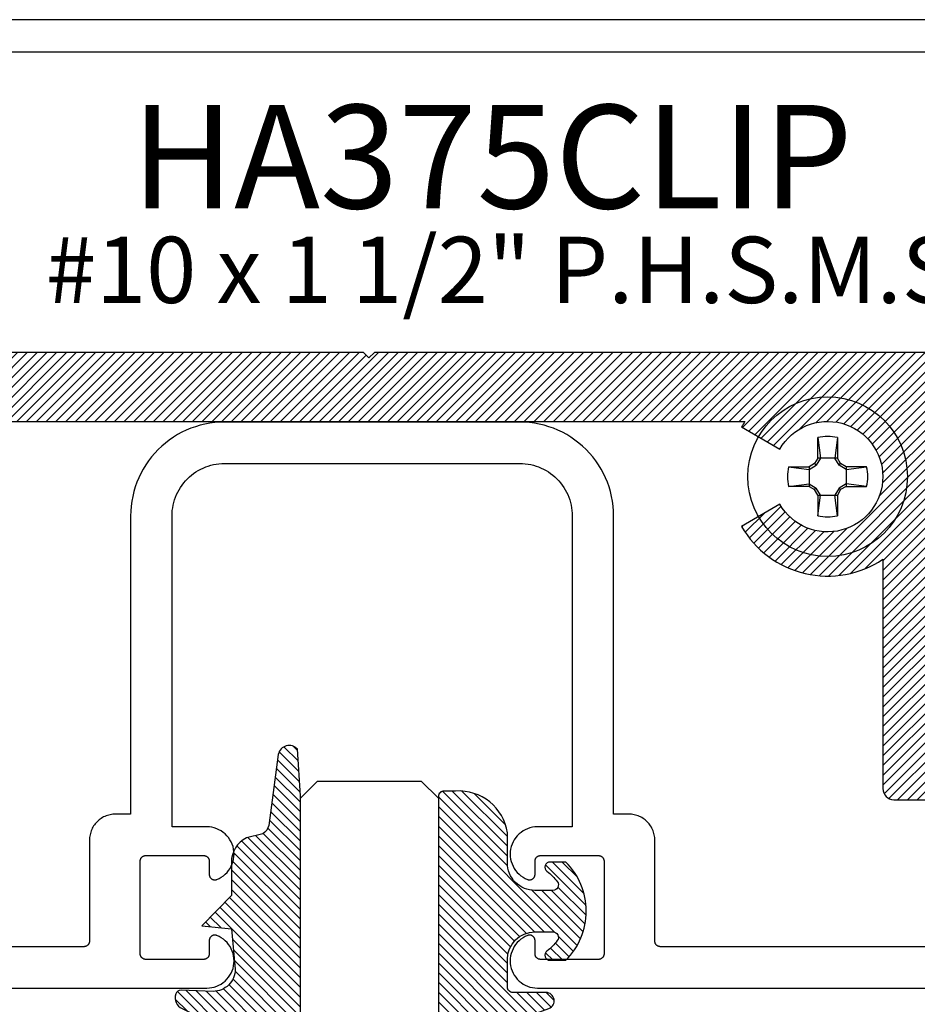
# Model space of a CAD drawing. Units: inches. Extents: x 0 to 108, y 0 to 43.
# Drawn here: x 3 to 5, y 34 to 35 of the extents above; entities that cross this region are included whole.
import ezdxf

# ---------------------------------------------------------------- set-up
doc = ezdxf.new("R2010")
doc.units = ezdxf.units.IN
doc.header["$MEASUREMENT"] = 0
for name, color, linetype in [('Arcadia-Profile', 5, 'Continuous'), ('Arcadia-Shade', 8, 'Continuous'), ('Arcadia-Text', 3, 'Continuous')]:
    doc.layers.add(name, color=color, linetype=linetype)
doc.styles.get("Standard").update_dxf_attribs({"font": 'ARIALN.TTF'})

# ---------------------------------------------------------------- blocks, each defined once
blk = doc.blocks.new('#10_Screw')
at = {"layer": 'Arcadia-Profile'}
for p, q in [((-0.01768276372882838, 0.03368127350222494), (-0.01768276372882838, 0.07065684553356277)), ((-0.01768249189962035, 0.0706571173627708), (-0.01314212814565963, 0.03368127350222494)), ((0.01768303555809325, 0.07065684553356277), (0.0131432154625486, 0.03368100167267585)), ((0.01768276372882838, 0.07065684553356277), (0.01768276372882838, 0.03368127350222494)), ((-0.02353796550465859, 0.02353905282154756), (-0.03368181716058416, 0.01768276372888522)), ((-0.03368127350211125, 0.01314294363328372), (-0.02066092485495119, 0.02066038119642144)), ((-0.01768303555809325, 0.03368154533131928), (-0.02353878099233953, 0.02353905282154756)), ((-0.02066038119642144, 0.02066010936709972), (-0.02353850916318834, 0.02353850916301781)), ((-0.01314185631639475, 0.03368127350222494), (-0.02065983753800538, 0.02065983753800538)), ((0.01768276372882838, 0.03368127350222494), (-0.01768276372882838, 0.03368127350222494)), ((0.02066065302568632, 0.02066038119642144), (0.0131432154625486, 0.03368154533131928)), ((0.02353905282166124, 0.02353823733380978), (0.01768303555809325, 0.03368100167267585)), ((0.02066065302568632, 0.02066065302562947), (0.02353878099239637, 0.02353878099233953)), ((0.03368181716058416, 0.01314239997486766), (0.02066065302568632, 0.02066010936709972)), ((0.03368181716058416, 0.0176824918995635), (0.02353850916318834, 0.02353905282154756)), ((-0.0706571173627708, 0.01768276372888522), (-0.03368181716058416, 0.01768276372888522)), ((-0.0706565737042979, 0.01768276372888522), (-0.03368154533131928, 0.01314267180407569)), ((-0.03368181716058416, 0.01768276372888522), (-0.03368181716058416, -0.01768276372888522)), ((0.07065738919203568, 0.01768276372888522), (0.03368127350211125, 0.01768276372888522)), ((0.03368127350211125, 0.01768276372888522), (0.03368127350211125, -0.01768276372888522)), ((0.03368208898984903, 0.01314267180407569), (0.07065738919203568, 0.01768276372888522)), ((-0.0706571173627708, -0.01768303555809325), (-0.03368154533131928, -0.01314294363328372)), ((-0.03368181716058416, -0.01768276372888522), (-0.0706571173627708, -0.01768276372888522)), ((-0.03368127350211125, -0.0176833073871876), (-0.02353823733392346, -0.02353932465086928)), ((-0.03368100167290322, -0.01314348729169978), (-0.02066092485495119, -0.02066065302574316)), ((0.03368181716058416, -0.01314294363328372), (0.02066092485495119, -0.02066092485495119)), ((0.03368181716058416, -0.0176833073871876), (0.02353932465086928, -0.02353905282166124)), ((0.03368127350211125, -0.01768276372888522), (0.07065738919203568, -0.01768276372888522)), ((0.07065766102130056, -0.0176833073871876), (0.03368208898984903, -0.01314321546260544)), ((-0.02066065302568632, -0.02066010936709972), (-0.02353878099233953, -0.02353850916313149)), ((-0.01768303555809325, -0.033681817160641), (-0.02353878099233953, -0.02353905282166124)), ((-0.01314212814565963, -0.03368127350222494), (-0.02065983753800538, -0.02066010936709972)), ((-0.01769880165386439, -0.033681817160641), (0.01768276372882838, -0.033681817160641)), ((-0.01768276372882838, -0.033681817160641), (-0.01768276372882838, -0.07065738919220621)), ((-0.01768249189962035, -0.07065793285050859), (-0.01314212814565963, -0.03368236081905707)), ((0.01768303555809325, -0.07065766102141424), (0.01314348729181347, -0.033681817160641)), ((0.02066146851336725, -0.02066146851348094), (0.0131437591210215, -0.03368208898984903)), ((0.01768276372882838, -0.033681817160641), (0.01768276372882838, -0.07065738919220621)), ((0.02353959648007731, -0.02353932465086928), (0.01768330738735813, -0.033681817160641)), ((0.02066119668415922, -0.02066146851348094), (0.02353932465086928, -0.02353932465086928))]:
    blk.add_line(p, q, dxfattribs=at)
blk.add_circle((0, 0), 0.1445372050816696, dxfattribs=at)
for centre, start, end in [((2.576572316896115e-17, 0), 75.94952000000042, 104.0504000000001), ((0, 0), 165.9498000000011, 194.0504000000008), ((0, 0), 345.9495000000002, 0), ((0, 0), 0, 14.05034999999777), ((0, 0), 255.9495999999999, 284.0504999999999)]:
    blk.add_arc(centre, 0.0728363723598497, start, end, dxfattribs=at)
blk = doc.blocks.new('E-260MOD')
at = {"layer": 'Arcadia-Shade', "lineweight": -3}
h = blk.add_hatch(dxfattribs=at)
h.set_pattern_fill('ANSI31', color=256, scale=0.1, style=0)
h.set_pattern_definition([(45, (0.111432735196054, 0.0210802744449259), (-0.008838834764831844, 0.008838834764831846), [])])
edge = h.paths.add_edge_path()
edge.add_line((-0.1786578097246902, 0.2350642497696223), (-0.125, 0.2404197422160825))
edge.add_line((-0.125, 0.2404197422160825), (-0.1181936880113304, 0.3139171335331267))
edge.add_arc((-0.1581936880113304, 0.3139171335331286), 0.04000000000000002, 359.9999999999973, 449.9999999999999)
edge.add_line((-0.1581936880113304, 0.3539171335331286), (-0.2162454687676565, 0.3519725935885994))
edge.add_arc((-0.2162454687677204, 0.3619725935886442), 0.01000000000004481, 199.8505422421205, 270.0000000003661, ccw=False)
edge.add_arc((-0.2057289674488805, 0.3657692497091054), 0.02118084959594748, 113.38550761416829, 199.8505422417516, ccw=False)
edge.add_arc((0.01881379034085315, -0.09274421701558472), 0.531701062432379, 93.16608336545528, 115.98409913818631, ccw=False)
edge.add_arc((-0.009999999999999, 0.4281605382221339), 0.009999999999999006, -5.286437954055145e-12, 93.166083365465, ccw=False)
edge.add_line((0, 0.428160538222133), (0, 0))
edge.add_line((0, 0), (-0.005355283551523399, -0.0845275820354292))
edge.add_arc((-0.0204262058438835, -0.07137968101444413), 0.01999999999999943, 191.4084515945802, 318.8984941272966, ccw=False)
edge.add_line((-0.04003104600164366, -0.07533571973880618), (-0.05744640472207151, 0.0534071486590815))
edge.add_arc((-0.07724536299547531, 0.05057850034441513), 0.02000000000000125, 8.130742450397316, 62.82068149597912)
edge.add_line((-0.06810982592794791, 0.06837012653450475), (-0.0978388426688213, 0.0757519387839843))
edge.add_arc((-0.07499999999999962, 0.1202310042592028), 0.04999999999999967, 180.0000000000006, 242.82068149597302, ccw=False)
edge.add_line((-0.1249999999999993, 0.1202310042592023), (-0.125, 0.180419742216082))
edge.add_line((-0.125, 0.180419742216082), (-0.1786578097246902, 0.2350642497696223))
at = {"layer": 'Arcadia-Profile'}
blk.add_lwpolyline([(-0.1786578097246902, 0.2350642497696223), (-0.125, 0.2404197422160825), (-0.1181936880113304, 0.3139171335331267, 0.4142135623731083), (-0.1581936880113304, 0.3539171335331286), (-0.2162454687676565, 0.3519725935885994, -0.3160158995843511), (-0.2256512846930993, 0.3585769159274423, -0.3962562958274539), (-0.2141359800658433, 0.3852101994920861, -0.09989266188582809), (-0.01055230461303923, 0.4381452745538752, -0.4304926132808653), (0, 0.428160538222133), (0, 0), (-0.005355283551523399, -0.0845275820354292, -0.6217797134979012), (-0.04003104600164366, -0.07533571973880618), (-0.05744640472207151, 0.0534071486590815, 0.2432650129539878), (-0.06810982592794791, 0.06837012653450475), (-0.0978388426688213, 0.0757519387839843, -0.2811846954961982), (-0.1249999999999993, 0.1202310042592023), (-0.125, 0.180419742216082)], format="xyb", close=True, dxfattribs=at)
blk.add_lwpolyline([(-0.1786578097246902, 0.2350642497696223), (-0.125, 0.2404197422160825), (-0.1181936880113304, 0.3139171335331267, 0.4142135623731083), (-0.1581936880113304, 0.3539171335331286), (-0.2162454687676565, 0.3519725935885994, -0.3160158995843511), (-0.2256512846930993, 0.3585769159274423, -0.3962562958274539), (-0.2141359800658433, 0.3852101994920861, -0.09989266188582809), (-0.01055230461303923, 0.4381452745538752, -0.4304926132808653), (0, 0.428160538222133), (0, 0), (-0.005355283551523399, -0.0845275820354292, -0.6217797134979012), (-0.04003104600164366, -0.07533571973880618), (-0.05744640472207151, 0.0534071486590815, 0.2432650129539878), (-0.06810982592794791, 0.06837012653450475), (-0.0978388426688213, 0.0757519387839843, -0.2811846954961982), (-0.1249999999999993, 0.1202310042592023), (-0.125, 0.180419742216082)], format="xyb", close=True, dxfattribs=at)
blk = doc.blocks.new('E-150MOD')
at = {"layer": 'Arcadia-Shade', "lineweight": -3}
h = blk.add_hatch(dxfattribs=at)
h.set_pattern_fill('ANSI31', color=256, scale=0.1, style=0)
h.set_pattern_definition([(45, (-0.138567264803946, 0.0239117308240513), (-0.008838834764831844, 0.008838834764831846), [])])
edge = h.paths.add_edge_path()
edge.add_line((0.2307305913625512, 0.1184704544556859), (0.202291955919371, 0.1184704544556872))
edge.add_arc((0.2022919559193711, 0.1278042520424739), 0.009333797586786735, 126.6780053634676, 269.9999999999995, ccw=False)
edge.add_arc((0.1429581583326799, 0.207470454455787), 0.09000000000002364, 306.6780053633725, 323.576426357604)
edge.add_arc((0.2073301242805562, 0.1599704544556878), 0.009999999999998828, 323.5764263576871, 450.0000000000202)
edge.add_line((0.2073301242805527, 0.1699704544556866), (0.1749999999999971, 0.169970454455686))
edge.add_arc((0.1749999999999987, 0.1199704544556874), 0.04999999999999859, 90.00000000000178, 180.0000000000028)
edge.add_line((0.1250000000000001, 0.119970454455685), (0.1250000000000007, 0.06590494055066065))
edge.add_arc((0.03705936094815594, 0.07866866056669672), 0.08886207596885527, 266.2190256176107, 351.74174670046614, ccw=False)
edge.add_line((0.0311995675385823, -0.009999999999998004), (0.01000000000000151, -0.01))
edge.add_arc((0.01000000000000075, 7.528699885739343e-16), 0.01000000000000075, 180.0000000000043, 270.0000000000043, ccw=False)
edge.add_line((0, 0), (0, 0.4305641256404996))
edge.add_arc((0.009999999999999003, 0.4305641256405004), 0.009999999999999003, 77.99937774415321, 180.0000000000044, ccw=False)
edge.add_arc((-0.3507727045260797, -1.107357734935953), 1.589668855323815, 69.71688305471389, 76.80556558053468, ccw=False)
edge.add_arc((0.1947457635950655, 0.3698040499677627), 0.01500000000000086, -90.00000000001302, 68.26389573529048, ccw=False)
edge.add_line((0.1947457635950621, 0.3548040499677619), (0.1349999999999979, 0.3548040499677614))
edge.add_arc((0.1349999999999979, 0.3448040499677614), 0.01000000000000001, 90, 180)
edge.add_line((0.1249999999999979, 0.3448040499677614), (0.1250000000000001, 0.2949704544556848))
edge.add_arc((0.1750000000000003, 0.2949704544556861), 0.05000000000000021, 180.0000000000014, 270.0000000000005)
edge.add_line((0.1750000000000007, 0.2449704544556859), (0.2073301242805527, 0.2449704544556874))
edge.add_arc((0.2073301242805421, 0.2549704544556661), 0.009999999999978748, 270.0000000000609, 396.4235736423736)
edge.add_arc((0.1429581583325789, 0.2074704544556889), 0.09000000000000104, 36.42357364230737, 53.32199463653551)
edge.add_arc((0.2022919559193708, 0.2871366568689003), 0.009333797586788007, 89.99999999999858, 233.3219946365503, ccw=False)
edge.add_line((0.202291955919371, 0.2964704544556884), (0.2307305913625512, 0.2964704544556882))
edge.add_arc((0.1429581583325827, 0.2074704544556871), 0.1250000000000021, -45.39787468375329, 45.39787468375329, ccw=False)
at = {"layer": 'Arcadia-Profile'}
blk.add_lwpolyline([(0.2307305913625512, 0.1184704544556859), (0.202291955919371, 0.1184704544556872, -0.7220322426225168), (0.1967167169756805, 0.1352900043835457, 0.07386718171687884), (0.215376620024047, 0.1540329544556911, 0.6153459029250179), (0.2073301242805527, 0.1699704544556866), (0.1749999999999971, 0.169970454455686, 0.4142135623731001), (0.1250000000000001, 0.119970454455685), (0.1250000000000007, 0.06590494055066065, -0.3915067863019581), (0.0311995675385823, -0.009999999999998004), (0.01000000000000151, -0.01, -0.414213562373095), (0, 0), (0, 0.4305641256404996, -0.4769788655072018), (0.01207922313892607, 0.4403455790671917, -0.03094007962028958), (0.2003007460826568, 0.3837375409001378, -0.8262721402126099), (0.1947457635950621, 0.3548040499677619), (0.1349999999999979, 0.3548040499677614, 0.414213562373095), (0.1249999999999979, 0.3448040499677614), (0.1250000000000001, 0.2949704544556848, 0.41421356237309), (0.1750000000000007, 0.2449704544556859), (0.2073301242805527, 0.2449704544556874, 0.6153459029248967), (0.2153766200240104, 0.2609079544556595, 0.07386718171686407), (0.1967167169756818, 0.2796509045278258, -0.7220322426226498), (0.202291955919371, 0.2964704544556884), (0.2307305913625512, 0.2964704544556882, -0.418287269326214)], format="xyb", close=True, dxfattribs=at)
blk = doc.blocks.new('*U214')
at = {"layer": 'Arcadia-Profile'}
for p, q in [((0, 0.03125), (3.707179490922262e-15, 1.53125)), ((0.2500000000000019, 1.53125), (0.25, 0.03125)), ((0.03125, 0), (0, 0.03125)), ((0.25, 0.03125), (0.21875, 0)), ((0.21875, 0), (0.03125, 0))]:
    blk.add_line(p, q, dxfattribs=at)

msp = doc.modelspace()

# ---------------------------------------------------------------- hatches: boundary and pattern name
at = {"layer": 'Arcadia-Shade', "lineweight": -3}
h = msp.add_hatch(dxfattribs=at)
h.set_pattern_fill('ANSI31', color=256, scale=0.1, style=0)
h.set_pattern_definition([(45, (3.773413013928817, 34.28169035472553), (-0.008838834764831844, 0.008838834764831846), [])])
edge = h.paths.add_edge_path()
edge.add_arc((2.639339577936011, 34.16058135149311), 0.1799999999999709, 56.25101140408462, 89.999999999972)
edge.add_line((2.639339577936099, 34.34058135149309), (2.639339577936042, 34.26058135149304))
edge.add_arc((2.639339577936038, 34.16058135149306), 0.0999999999999801, -210.000000000024, 89.99999999999801, ccw=False)
edge.add_line((2.552737037557634, 34.21058135149309), (2.483455005254896, 34.25058135149305))
edge.add_arc((2.639339577936043, 34.16058135149307), 0.1799999999999455, 149.9999999999966, 213.7489885958838)
edge.add_line((2.48967328246512, 34.06058135149311), (2.326839577936042, 34.06058135149311))
edge.add_arc((2.326839577936155, 34.04058135149307), 0.02000000000003865, 90.00000000032567, 180.0000000001629)
edge.add_line((2.306839577936117, 34.04058135149302), (2.306839577936088, 33.92558135149301))
edge.add_arc((2.286839577936092, 33.92558135149302), 0.01999999999999602, 269.9999999999593, 359.9999999999593, ccw=False)
edge.add_line((2.286839577936078, 33.90558135149303), (1.952859021009246, 33.90558135149303))
edge.add_arc((1.952859021009218, 33.88558135149304), 0.01999999999998181, 89.99999999991859, 180)
edge.add_line((1.932859021009236, 33.88558135149304), (1.932859021009236, 33.72058135149308))
edge.add_arc((1.952859021009203, 33.72058135149307), 0.0199999999999676, 179.9999999999593, 270.0000000000407)
edge.add_line((1.952859021009218, 33.7005813514931), (2.037859021009254, 33.7005813514931))
edge.add_arc((2.037859021009254, 33.72058135149308), 0.01999999999998181, 270, 360)
edge.add_line((2.057859021009236, 33.72058135149308), (2.057859021009236, 33.76058135149304))
edge.add_arc((2.077859021009203, 33.76058135149306), 0.0199999999999676, 89.9999999999593, 180.0000000000407, ccw=False)
edge.add_line((2.077859021009218, 33.78058135149303), (2.286839577936078, 33.78058135149303))
edge.add_arc((2.286839577936107, 33.76058135149302), 0.02000000000001023, 8.139977580867708e-11, 90.00000000008151, ccw=False)
edge.add_line((2.306839577936117, 33.76058135149304), (2.306839577936117, 33.72058135149308))
edge.add_arc((2.326839577936099, 33.72058135149308), 0.01999999999998181, 180, 270)
edge.add_line((2.326839577936099, 33.7005813514931), (2.411839577936078, 33.7005813514931))
edge.add_arc((2.411839577936107, 33.72058135149311), 0.02000000000001023, 269.9999999999185, 359.9999999999186)
edge.add_line((2.431839577936117, 33.72058135149308), (2.43183957793606, 33.91558135149302))
edge.add_arc((2.451839577936155, 33.91558135149302), 0.0200000000000955, 90.00000000016291, 180, ccw=False)
edge.add_line((2.451839577936099, 33.93558135149311), (2.844339577936083, 33.93558135149311))
edge.add_arc((2.844339577936111, 33.95558135149312), 0.02000000000001023, 269.9999999999185, 359.9999999999186)
edge.add_line((2.864339577936121, 33.95558135149309), (2.864339577936121, 33.96591505602208))
edge.add_line((2.864339577936121, 33.96591505602208), (2.864339577936121, 34.26524764696404))
edge.add_line((2.864339577936121, 34.26524764696404), (2.864339577936093, 34.37091505602206))
edge.add_arc((2.964339577936116, 34.52058135149293), 0.1799999999999418, 236.2510114040903, 330.0000000000166)
edge.add_line((3.12022415061729, 34.430581351493), (3.050942118314552, 34.47058135149308))
edge.add_arc((2.964339577936088, 34.52058135149309), 0.1000000000000233, 29.999999999999773, 330.00000000000017, ccw=False)
edge.add_line((3.050942118314552, 34.5705813514931), (3.120224150617261, 34.61058135149307))
edge.add_arc((2.964339577936236, 34.52058135149293), 0.1799999999999191, 30.00000000006574, 33.7489885959553)
edge.add_line((3.11400587340701, 34.62058135149306), (3.795359021009247, 34.62058135149306))
edge.add_line((3.795359021009247, 34.62058135149306), (4.476712168611485, 34.62058135149306))
edge.add_arc((4.626378464082247, 34.5205813514925), 0.1800000000001503, 146.2510114039279, 149.9999999998174)
edge.add_line((4.470493891401205, 34.61058135149307), (4.539775923703942, 34.5705813514931))
edge.add_arc((4.626378464082407, 34.52058135149309), 0.1000000000000237, -150.00000000000028, 150.0000000000003, ccw=False)
edge.add_line((4.539775923703942, 34.47058135149308), (4.470493891401205, 34.430581351493))
edge.add_arc((4.626378464082364, 34.52058135149291), 0.1799999999999216, 209.9999999999817, 303.7489885959084)
edge.add_line((4.726378464082373, 34.37091505602206), (4.726378464082373, 34.26524764696404))
edge.add_line((4.726378464082373, 34.26524764696404), (4.726378464082373, 33.96591505602208))
edge.add_line((4.726378464082373, 33.96591505602208), (4.726378464082401, 33.95558135149309))
edge.add_arc((4.746378464082397, 33.95558135149311), 0.01999999999999602, 180.0000000000407, 270.0000000000407)
edge.add_line((4.746378464082412, 33.93558135149311), (5.138878464082453, 33.93558135149311))
edge.add_arc((5.138878464082339, 33.91558135149307), 0.02000000000003865, -1.6291323845507577e-10, 89.99999999967429, ccw=False)
edge.add_line((5.158878464082377, 33.91558135149302), (5.158878464082406, 33.72058135149308))
edge.add_arc((5.178878464082402, 33.7205813514931), 0.01999999999999602, 180.0000000000407, 270.0000000000407)
edge.add_line((5.178878464082416, 33.7005813514931), (5.263878464082396, 33.7005813514931))
edge.add_arc((5.263878464082396, 33.72058135149308), 0.01999999999998181, 270, 360)
edge.add_line((5.283878464082377, 33.72058135149308), (5.283878464082406, 33.76058135149304))
edge.add_arc((5.303878464082402, 33.76058135149303), 0.01999999999999602, 89.9999999999593, 179.9999999999593, ccw=False)
edge.add_line((5.303878464082416, 33.78058135149303), (5.512859021009248, 33.78058135149303))
edge.add_arc((5.512859021009277, 33.76058135149304), 0.01999999999998181, 0, 90.00000000008151, ccw=False)
edge.add_line((5.532859021009259, 33.76058135149304), (5.532859021009259, 33.72058135149308))
edge.add_arc((5.55285902100924, 33.72058135149308), 0.01999999999998181, 180, 270)
edge.add_line((5.55285902100924, 33.7005813514931), (5.637859021009248, 33.7005813514931))
edge.add_arc((5.637859021009277, 33.72058135149308), 0.01999999999998181, 269.9999999999185, 360)
edge.add_line((5.657859021009259, 33.72058135149308), (5.657859021009259, 33.88558135149304))
edge.add_arc((5.637859021009291, 33.88558135149306), 0.0199999999999676, 359.9999999999592, 450.0000000000408)
edge.add_line((5.637859021009277, 33.90558135149303), (5.303878464082416, 33.90558135149303))
edge.add_arc((5.303878464082388, 33.92558135149304), 0.02000000000001023, 180.0000000000814, 270.0000000000814, ccw=False)
edge.add_line((5.283878464082377, 33.92558135149301), (5.283878464082406, 34.04058135149302))
edge.add_arc((5.263878464082325, 34.04058135149303), 0.02000000000008129, 359.9999999999592, 449.9999999997965)
edge.add_line((5.263878464082396, 34.06058135149311), (5.101044759553375, 34.06058135149311))
edge.add_arc((4.951378464082452, 34.16058135149307), 0.1799999999999484, 326.2510114041162, 390.0000000000035)
edge.add_line((5.107263036763598, 34.25058135149305), (5.037981004460889, 34.21058135149309))
edge.add_arc((4.951378464082442, 34.16058135149299), 0.100000000000051, -269.9999999999735, 30.000000000047123, ccw=False)
edge.add_line((4.951378464082396, 34.26058135149304), (4.951378464082453, 34.34058135149309))
edge.add_arc((4.951378464082478, 34.16058135149294), 0.1800000000001418, 90.0000000000082, 123.7489885958989)
edge.add_line((4.851378464082373, 34.310247646964), (4.851378464082373, 34.72558135149308))
edge.add_arc((4.831378464082391, 34.72558135149308), 0.01999999999998181, 0, 90)
edge.add_line((4.831378464082391, 34.74558135149306), (3.805359021009238, 34.74558135149306))
edge.add_line((3.805359021009238, 34.74558135149306), (3.795359021009247, 34.73558135149307))
edge.add_line((3.795359021009247, 34.73558135149307), (3.785359021009256, 34.74558135149306))
edge.add_line((3.785359021009256, 34.74558135149306), (2.759339577936103, 34.74558135149306))
edge.add_arc((2.759339577936103, 34.72558135149308), 0.01999999999998181, 90, 180)
edge.add_line((2.739339577936121, 34.72558135149308), (2.739339577936065, 34.310247646964))

# ---------------------------------------------------------------- linework, layer by layer
at = {"layer": 'Arcadia-Profile'}
msp.add_line((4.47288947552785, 34.4319644426335), (4.470865605463032, 34.42994057256857), dxfattribs=at)
for points in [[(2.242927517858746, 35.29009907131109), (5.36892751785858, 35.29009907131109, -0.4142135623755924), (5.378927517858742, 35.2800990713111), (5.378927517858742, 35.23809907131118), (5.325829393148993, 34.97630853226616, 0.8500558657112448), (5.355366508400621, 34.96512806503512), (5.487274305375919, 35.19359907131121, 0.5773502691892531), (5.460427517858747, 35.24009907131114), (5.45592751785874, 35.24009907131114, -0.9164096824754773), (5.451590516028332, 35.28972000580012), (5.547662318590753, 35.30664314832921, 0.3640185619949612), (5.555927517858734, 35.31649152212509), (5.555927517858734, 35.33809907131109, 0.414213562373095), (5.545927517858743, 35.34809907131108), (2.065927517858754, 35.34809907131108, 0.414213562373095)], [(4.831378464082391, 34.74558135149306), (3.805359021009238, 34.74558135149306), (3.795359021009247, 34.73558135149307), (3.785359021009256, 34.74558135149306), (2.759339577936103, 34.74558135149306, 0.414213562373095)], [(3.11400587340701, 34.62058135149306), (3.795359021009247, 34.62058135149306), (4.476712168611485, 34.62058135149306, 0.01635950787095495), (4.470493891401205, 34.61058135149307), (4.539775923703942, 34.5705813514931, -3.732050807568911), (4.539775923703942, 34.47058135149308), (4.470493891401205, 34.430581351493, 0.4335106816966428), (4.726378464082373, 34.37091505602206), (4.726378464082373, 34.26524764696404), (4.726378464082373, 33.96591505602208), (4.726378464082401, 33.95558135149309, 0.414213562373095), (4.746378464082412, 33.93558135149311), (5.138878464082453, 33.93558135149311, -0.4142135623722625)]]:
    msp.add_lwpolyline(points, format="xyb", dxfattribs=at)
for points in [[(4.838632271887732, 33.66940983224009), (4.32335727188773, 33.66940983224009), (4.322834271887714, 33.66942383224006), (4.322312271887725, 33.66946483224007), (4.321793271887728, 33.66953283224012), (4.321278271887721, 33.66962883224011), (4.320769271887727, 33.66975083224003), (4.320267271887715, 33.66989883224011), (4.319774271887709, 33.67007383224001), (4.319290271887709, 33.67027483224007), (4.31881727188771, 33.67049983224007), (4.318357271887734, 33.67074983224012), (4.317911271887724, 33.67102283224), (4.317480271887732, 33.67131983224004), (4.31706427188773, 33.67163883224003), (4.316666271887712, 33.67197883224009), (4.316286271887734, 33.67233883224009), (4.315926271887733, 33.67271883224004), (4.31558627188771, 33.67311683223994), (4.31526727188772, 33.67353183224014), (4.314971271887728, 33.67396383223996), (4.314697271887709, 33.67440983223997), (4.314447271887715, 33.67486983223995), (4.314222271887715, 33.67534283224001), (4.314022271887708, 33.67582583224004), (4.313847271887724, 33.67631983224015), (4.313698271887731, 33.67682183224002), (4.313576271887726, 33.67733083223999), (4.313480271887713, 33.67784583223994), (4.313412271887714, 33.67836483224011), (4.313371271887732, 33.67888683224015), (4.31335727188771, 33.67940983224008), (4.31335727188771, 33.86240983224008), (4.31329327188773, 33.86486983224), (4.313100271887706, 33.86732283224006), (4.31277927188772, 33.86976183224016), (4.312330271887717, 33.87218183223996), (4.311756271887717, 33.87457383224006), (4.311057271887719, 33.87693383224001), (4.310236271887717, 33.87925283223996), (4.309294271887708, 33.88152683224013), (4.30823527188771, 33.88374783224009), (4.307061271887719, 33.88590983224009), (4.305775271887725, 33.88800783224002), (4.304381271887721, 33.89003583224013), (4.302883271887723, 33.89198783223998), (4.301285271887721, 33.89385883224014), (4.299591271887707, 33.89564383224007), (4.29780727188772, 33.89733783224011), (4.295935271887728, 33.89893583223994), (4.293983271887711, 33.90043383224003), (4.291955271887716, 33.90182783224014), (4.289857271887726, 33.90311283223997), (4.287695271887728, 33.90428683223996), (4.285474271887708, 33.90534683224001), (4.283201271887734, 33.90628783224003), (4.280881271887708, 33.90710983224), (4.278522271887724, 33.90780883223994), (4.276129271887712, 33.90838283224008), (4.273710271887708, 33.90883083224008), (4.27127027188773, 33.90915283223995), (4.268817271887727, 33.90934583224004), (4.266357271887713, 33.9094098322401), (4.238787271887716, 33.9094098322401), (4.238787271887716, 34.44940983224006), (4.238554271887708, 34.45830693224008), (4.237856271887708, 34.46717963224006), (4.236694271887714, 34.47600373224014), (4.235072271887717, 34.48475483224007), (4.232994271887733, 34.49340903223998), (4.230467271887719, 34.50194273224002), (4.227496271887716, 34.51033243223998), (4.224090271887732, 34.51855503224016), (4.220258271887715, 34.52658823224016), (4.216011271887723, 34.5344098322401), (4.211361271887725, 34.54199843224006), (4.206320271887719, 34.54933333224), (4.200902271887728, 34.55639433224002), (4.195122271887712, 34.56316203223997), (4.18899527188772, 34.56961803224004), (4.182539271887734, 34.57574443224013), (4.175771271887712, 34.58152463224002), (4.168710271887718, 34.58694273224006), (4.161376271887704, 34.59198383224003), (4.153787271887708, 34.59663413224013), (4.145965271887732, 34.60088093224005), (4.137932271887721, 34.60471253224006), (4.129710271887731, 34.6081185322401), (4.121320271887711, 34.61108943224014), (4.112786271887714, 34.61361723223996), (4.104132271887707, 34.61569493224016), (4.095381271887717, 34.61731683224008), (4.086557271887713, 34.61847853224009), (4.077684271887719, 34.61917683224016), (4.068787271887729, 34.61940983224014), (3.801287271887716, 34.61940983224014), (3.533787271887732, 34.61940983224014), (3.524890271887713, 34.61917683224016), (3.516017271887719, 34.61847853224009), (3.507193271887715, 34.61731683224008), (3.498442271887725, 34.61569493224016), (3.489788271887718, 34.61361723223996), (3.481254271887721, 34.61108943224014), (3.47286427188773, 34.6081185322401), (3.464642271887712, 34.60471253224006), (3.456609271887729, 34.60088093224005), (3.448787271887724, 34.59663413224013), (3.441198271887728, 34.59198383224003), (3.433864271887714, 34.58694273224006), (3.426803271887721, 34.58152463224002), (3.420035271887727, 34.57574443224013), (3.413579271887713, 34.56961803224004), (3.40745227188772, 34.56316203223997), (3.401672271887733, 34.55639433224002), (3.396254271887713, 34.54933333224), (3.391213271887707, 34.54199843224006), (3.386563271887709, 34.5344098322401), (3.382316271887717, 34.52658823224016), (3.378484271887729, 34.51855503224016), (3.375078271887716, 34.51033243223998), (3.372107271887714, 34.50194273224002), (3.369580271887727, 34.49340903223998), (3.367502271887716, 34.48475483224007), (3.365880271887718, 34.47600373224014), (3.364718271887725, 34.46717963224006), (3.364020271887725, 34.45830693224008), (3.363787271887716, 34.44940983224006), (3.363787271887716, 33.9094098322401), (3.336217271887719, 33.9094098322401), (3.333757271887734, 33.90934583224004), (3.331304271887731, 33.90915283223995), (3.328864271887724, 33.90883083224008), (3.326445271887721, 33.90838283224008), (3.324052271887709, 33.90780883223994), (3.321693271887725, 33.90710983224), (3.319373271887727, 33.90628783224003), (3.317100271887725, 33.90534683224001), (3.314879271887733, 33.90428683223996), (3.312717271887706, 33.90311283223997), (3.310619271887717, 33.90182783224014), (3.308591271887721, 33.90043383224003), (3.306639271887732, 33.89893583223994), (3.304767271887712, 33.89733783224011), (3.302983271887726, 33.89564383224007), (3.301289271887711, 33.89385883224014), (3.29969127188771, 33.89198783223998), (3.298193271887712, 33.89003583224013), (3.296799271887707, 33.88800783224002), (3.295513271887714, 33.88590983224009), (3.294339271887722, 33.88374783224009), (3.293280271887724, 33.88152683224013), (3.292338271887715, 33.87925283223996), (3.291517271887713, 33.87693383224001), (3.290818271887716, 33.87457383224006), (3.290244271887715, 33.87218183223996), (3.289795271887712, 33.86976183224016), (3.289474271887727, 33.86732283224006), (3.289281271887731, 33.86486983224), (3.289217271887722, 33.86240983224008), (3.289217271887722, 33.67940983224008), (3.289203271887729, 33.67888683224015), (3.289162271887719, 33.67836483224011), (3.28909427188772, 33.67784583223994), (3.288998271887735, 33.67733083223999), (3.28887627188773, 33.67682183224002), (3.288727271887709, 33.67631983224015), (3.288552271887724, 33.67582583224004), (3.288352271887717, 33.67534283224001), (3.288127271887717, 33.67486983223995), (3.287877271887723, 33.67440983223997), (3.287603271887733, 33.67396383223996), (3.287307271887713, 33.67353183224014), (3.286988271887722, 33.67311683223994), (3.286648271887728, 33.67271883224004), (3.286288271887727, 33.67233883224009), (3.28590827188772, 33.67197883224009), (3.28551027188773, 33.67163883224003), (3.285094271887729, 33.67131983224004), (3.284663271887709, 33.67102283224), (3.284217271887726, 33.67074983224012), (3.283757271887723, 33.67049983224007), (3.283284271887723, 33.67027483224007), (3.282800271887723, 33.67007383224001), (3.282307271887717, 33.66989883224011), (3.281805271887734, 33.66975083224003), (3.281296271887712, 33.66962883224011), (3.280781271887733, 33.66953283224012), (3.280262271887707, 33.66946483224007), (3.279740271887718, 33.66942383224006), (3.279217271887731, 33.66940983224009), (2.763942271887728, 33.66940983224009)], [(1.556287271887712, 33.59440983224005), (3.501861271887734, 33.59440983224005), (3.506409271887733, 33.59461983223997), (3.510918271887718, 33.59524783223998), (3.515350271887726, 33.59628883223996), (3.519667271887712, 33.59773383224007), (3.52383327188771, 33.59956983223998), (3.527811271887728, 33.60178283223996), (3.53157027188773, 33.60435283224007), (3.53507527188772, 33.60725783224012), (3.538297271887714, 33.61047383223996), (3.541210271887721, 33.61397283224011), (3.54378827188772, 33.61772483223996), (3.546009271887712, 33.62169883224016), (3.547854271887715, 33.62586083224011), (3.549309271887708, 33.63017483224013), (3.550359271887729, 33.63460483224009), (3.550997271887709, 33.63911283224007), (3.551217271887722, 33.64365983224008), (3.551016271887718, 33.64820783223996), (3.550398271887715, 33.65271883224005), (3.549366271887735, 33.65715283224), (3.54793127188772, 33.66147283224001), (3.546103271887731, 33.66564283223994), (3.543899271887724, 33.66962583224), (3.54133827188771, 33.67338983224005), (3.538440271887723, 33.67690083223994), (3.535231271887724, 33.68013083223997), (3.531738271887733, 33.6830508322401), (3.527991271887728, 33.68563683223994), (3.524022271887716, 33.68786683223999), (3.519864271887727, 33.68972083224008), (3.519254271887732, 33.6899378322401), (3.518630271887716, 33.69011383224012), (3.517997271887722, 33.69024983224), (3.517356271887721, 33.6903448322401), (3.516710271887732, 33.69039783224008), (3.516062271887719, 33.69040883223994), (3.515415271887733, 33.69037783224013), (3.51477127188771, 33.69030483223997), (3.514133271887729, 33.69019083224003), (3.513504271887726, 33.69003483223997), (3.51288727188772, 33.68983883224001), (3.512283271887711, 33.68960383224004), (3.511696271887715, 33.68932983224005), (3.511128271887728, 33.68901783224015), (3.510581271887716, 33.68867083224001), (3.510058271887729, 33.68828783223995), (3.509560271887707, 33.68787283223998), (3.509091271887726, 33.68742583224008), (3.508652271887726, 33.68694983224015), (3.508244271887733, 33.68644583224005), (3.507870271887711, 33.68591683224014), (3.507531271887714, 33.68536483223994), (3.507228271887712, 33.68479183224014), (3.506963271887727, 33.68420083224015), (3.506737271887729, 33.68359383223998), (3.506551271887716, 33.68297283224007), (3.506405271887715, 33.68234183223996), (3.506301271887722, 33.68170183223998), (3.50623827188771, 33.68105783224001), (3.506217271887706, 33.68040983224006), (3.506217271887706, 33.65640983223994), (3.506203271887713, 33.65588683224001), (3.506162271887732, 33.65536483223997), (3.506094271887733, 33.65484583224003), (3.505998271887719, 33.65433083224008), (3.505876271887715, 33.65382183224011), (3.505727271887721, 33.65331983224002), (3.505552271887709, 33.65282583224013), (3.50535227188773, 33.65234283224009), (3.50512727188773, 33.65186983224004), (3.504877271887707, 33.65140983224006), (3.504603271887717, 33.65096383224005), (3.504307271887726, 33.65053183224001), (3.503988271887707, 33.65011683224003), (3.503648271887712, 33.64971883224013), (3.503288271887712, 33.64933883223995), (3.502908271887733, 33.64897883223995), (3.502510271887715, 33.64863883224012), (3.502094271887714, 33.64831983224013), (3.501663271887722, 33.64802283224009), (3.501217271887711, 33.64774983223998), (3.500757271887707, 33.64749983224016), (3.500284271887708, 33.64727483224016), (3.499800271887707, 33.6470738322401), (3.49930727188773, 33.64689883223997), (3.498805271887719, 33.64675083224012), (3.498296271887725, 33.64662883223997), (3.497781271887717, 33.64653283223998), (3.49726227188772, 33.64646483224016), (3.496740271887731, 33.64642383224015), (3.496217271887716, 33.64640983223995), (3.391217271887726, 33.64640983223995), (3.390693271887713, 33.64642383224015), (3.390171271887723, 33.64646483224016), (3.389652271887726, 33.64653283223998), (3.389138271887717, 33.64662883223997), (3.388628271887725, 33.64675083224012), (3.388126271887714, 33.64689883223997), (3.387633271887708, 33.6470738322401), (3.387149271887708, 33.64727483224016), (3.386677271887734, 33.64749983224016), (3.38621727188773, 33.64774983223998), (3.385770271887722, 33.64802283224009), (3.38533927188773, 33.64831983224013), (3.384923271887729, 33.64863883224012), (3.384525271887711, 33.64897883223995), (3.38414627188773, 33.64933883223995), (3.383785271887731, 33.64971883224013), (3.383445271887709, 33.65011683224003), (3.383126271887718, 33.65053183224001), (3.382830271887727, 33.65096383224005), (3.382556271887708, 33.65140983224006), (3.382307271887711, 33.65186983224004), (3.382081271887714, 33.65234283224009), (3.381881271887707, 33.65282583224013), (3.381706271887722, 33.65331983224002), (3.381557271887729, 33.65382183224011), (3.381435271887725, 33.65433083224008), (3.381340271887709, 33.65484583224003), (3.381271271887712, 33.65536483223997), (3.381230271887731, 33.65588683224001), (3.381217271887706, 33.65640983223994), (3.381217271887706, 33.82440983224006), (3.381230271887731, 33.82493283223999), (3.381271271887712, 33.82545483224004), (3.381340271887709, 33.82597383223998), (3.381435271887725, 33.82648883224016), (3.381557271887729, 33.82699783224012), (3.381706271887722, 33.82749983223999), (3.381881271887707, 33.82799383224011), (3.382081271887714, 33.82847683224014), (3.382307271887711, 33.82894983223997), (3.382556271887708, 33.82940983223995), (3.382830271887727, 33.82985583223996), (3.383126271887718, 33.83028783224), (3.383445271887709, 33.83070283223998), (3.383785271887731, 33.83110083224011), (3.38414627188773, 33.83148083224006), (3.384525271887711, 33.83184083224006), (3.384923271887729, 33.83218083224011), (3.38533927188773, 33.8324998322401), (3.385770271887722, 33.83279683224015), (3.38621727188773, 33.83306983224003), (3.386677271887734, 33.83331983224008), (3.387149271887708, 33.83354483224008), (3.387633271887708, 33.83374583224014), (3.388126271887714, 33.83392083224004), (3.388628271887725, 33.83406883224012), (3.389138271887717, 33.83419083224004), (3.389652271887726, 33.83428683224002), (3.390171271887723, 33.83435483224008), (3.390693271887713, 33.83439583224009), (3.391217271887726, 33.83440983224006), (3.496217271887716, 33.83440983224006), (3.496740271887731, 33.83439583224009), (3.49726227188772, 33.83435483224008), (3.497781271887717, 33.83428683224002), (3.498296271887725, 33.83419083224004), (3.498805271887719, 33.83406883224012), (3.49930727188773, 33.83392083224004), (3.499800271887707, 33.83374583224014), (3.500284271887708, 33.83354483224008), (3.500757271887707, 33.83331983224008), (3.501217271887711, 33.83306983224003), (3.501663271887722, 33.83279683224015), (3.502094271887714, 33.8324998322401), (3.502510271887715, 33.83218083224011), (3.502908271887733, 33.83184083224006), (3.503288271887712, 33.83148083224006), (3.503648271887712, 33.83110083224011), (3.503988271887707, 33.83070283223998), (3.504307271887726, 33.83028783224), (3.504603271887717, 33.82985583223996), (3.504877271887707, 33.82940983223995), (3.50512727188773, 33.82894983223997), (3.50535227188773, 33.82847683224014), (3.505552271887709, 33.82799383224011), (3.505727271887721, 33.82749983223999), (3.505876271887715, 33.82699783224012), (3.505998271887719, 33.82648883224016), (3.506094271887733, 33.82597383223998), (3.506162271887732, 33.82545483224004), (3.506203271887713, 33.82493283223999), (3.506217271887706, 33.82440983224006), (3.506217271887706, 33.80040983223995), (3.50623827188771, 33.79976183223999), (3.506301271887722, 33.79911783224003), (3.506405271887715, 33.79847783224005), (3.506551271887716, 33.79784683223994), (3.506737271887729, 33.79722583224003), (3.506963271887727, 33.79661883224009), (3.507228271887712, 33.7960278322401), (3.507531271887714, 33.79545483224007), (3.507870271887711, 33.7949028322401), (3.508244271887733, 33.79437383223996), (3.508652271887726, 33.79386983224009), (3.509091271887726, 33.79339383224016), (3.509560271887707, 33.79294683224003), (3.510058271887729, 33.79253183224006), (3.510581271887716, 33.79214883224), (3.511128271887728, 33.79180183224008), (3.511696271887715, 33.79148983223996), (3.512283271887711, 33.79121583223997), (3.51288727188772, 33.79098083224), (3.513504271887726, 33.79078483224004), (3.514133271887729, 33.79062883223997), (3.51477127188771, 33.79051483224004), (3.515415271887733, 33.79044183224011), (3.516062271887719, 33.79041083224007), (3.516710271887732, 33.79042183224016), (3.517356271887721, 33.79047483224014), (3.517997271887722, 33.79056983224001), (3.518630271887716, 33.79070583224012), (3.519254271887732, 33.79088183224013), (3.519864271887727, 33.79109883224015), (3.524022271887716, 33.79295283224002), (3.527991271887728, 33.79518283224007), (3.531738271887733, 33.79776883224014), (3.535231271887724, 33.80068883224004), (3.538440271887723, 33.80391883224007), (3.54133827188771, 33.80742983223996), (3.543899271887724, 33.81119383224001), (3.546103271887731, 33.81517683224007), (3.54793127188772, 33.81934683224), (3.549366271887735, 33.82366683224001), (3.550398271887715, 33.82810083223995), (3.551016271887718, 33.83261183224005), (3.551217271887722, 33.83715983224016), (3.550997271887709, 33.84170683223994), (3.550359271887729, 33.84621483224015), (3.549309271887708, 33.85064483224011), (3.547854271887715, 33.85495883224013), (3.546009271887712, 33.85912083224008), (3.54378827188772, 33.86309483224005), (3.541210271887721, 33.86684683224013), (3.538297271887714, 33.87034583224005), (3.53507527188772, 33.87356183224011), (3.53157027188773, 33.87646683223994), (3.527811271887728, 33.87903683224005), (3.52383327188771, 33.88124983224003), (3.519667271887712, 33.88308583223994), (3.515350271887726, 33.88453083224005), (3.510918271887718, 33.88557183224003), (3.506409271887733, 33.88619983224004), (3.501861271887734, 33.88640983223996), (3.438787271887733, 33.88640983223996), (3.438787271887733, 34.44940983224006), (3.438917271887718, 34.45438173223994), (3.439307271887728, 34.45934003223994), (3.439957271887707, 34.46427113223996), (3.440863271887721, 34.46916143224013), (3.442024271887718, 34.47399763224013), (3.443437271887731, 34.47876643224009), (3.445097271887718, 34.48345483223994), (3.447000271887717, 34.48804983224005), (3.449141271887711, 34.49253893224005), (3.451515271887715, 34.49690983223996), (3.454113271887721, 34.50115053224005), (3.456930271887714, 34.50524943223996), (3.459958271887714, 34.50919523224007), (3.463188271887716, 34.51297723224008), (3.466612271887712, 34.51658493224005), (3.470220271887726, 34.52000863224004), (3.474002271887727, 34.52323873224015), (3.477947271887714, 34.52626643223999), (3.482046271887711, 34.52908353224012), (3.486287271887718, 34.53168223224003), (3.49065827188771, 34.53405543224), (3.495147271887717, 34.53619663224009), (3.499742271887712, 34.53809993223996), (3.504430271887728, 34.5397602322401), (3.509199271887709, 34.54117283223997), (3.514035271887721, 34.5423338322401), (3.518926271887707, 34.54324023223995), (3.523857271887707, 34.54388943223995), (3.528815271887723, 34.54427963224003), (3.533787271887732, 34.54440983224009), (3.801287271887716, 34.54440983224009), (4.068787271887729, 34.54440983224009), (4.07375927188771, 34.54427963224003), (4.078717271887726, 34.54388943223995), (4.083648271887725, 34.54324023223995), (4.088539271887711, 34.5423338322401), (4.093375271887723, 34.54117283223997), (4.098144271887733, 34.5397602322401), (4.102832271887721, 34.53809993223996), (4.107427271887715, 34.53619663224009), (4.111916271887722, 34.53405543224), (4.116287271887714, 34.53168223224003), (4.120528271887721, 34.52908353224012), (4.124627271887718, 34.52626643223999), (4.128572271887734, 34.52323873224015), (4.132354271887706, 34.52000863224004), (4.13596227188772, 34.51658493224005), (4.139386271887716, 34.51297723224008), (4.142616271887718, 34.50919523224007), (4.145644271887718, 34.50524943223996), (4.148461271887712, 34.50115053224005), (4.151059271887718, 34.49690983223996), (4.153433271887721, 34.49253893224005), (4.155574271887716, 34.48804983224005), (4.157477271887714, 34.48345483223994), (4.15913727188773, 34.47876643224009), (4.160550271887715, 34.47399763224013), (4.161711271887711, 34.46916143224013), (4.162617271887726, 34.46427113223996), (4.163267271887705, 34.45934003223994), (4.163657271887715, 34.45438173223994), (4.163787271887728, 34.44940983224006), (4.163787271887728, 33.88640983223996), (4.100713271887727, 33.88640983223996), (4.096165271887727, 33.88619983224004), (4.091656271887715, 33.88557183224003), (4.087224271887735, 33.88453083224005), (4.08290727188772, 33.88308583223994), (4.078741271887722, 33.88124983224003), (4.074763271887733, 33.87903683224005), (4.07100427188773, 33.87646683223994), (4.067499271887712, 33.87356183224011), (4.064277271887718, 33.87034583224005), (4.061364271887712, 33.86684683224013), (4.058786271887712, 33.86309483224005), (4.05656527188772, 33.85912083224008), (4.054720271887717, 33.85495883224013), (4.053265271887724, 33.85064483224011), (4.052215271887732, 33.84621483224015), (4.051577271887723, 33.84170683223994), (4.05135727188771, 33.83715983224016), (4.051558271887714, 33.83261183224005), (4.052176271887717, 33.82810083223995), (4.053208271887726, 33.82366683224001), (4.054643271887713, 33.81934683224), (4.05647127188773, 33.81517683224007), (4.058675271887708, 33.81119383224001), (4.061236271887722, 33.80742983223996), (4.06413427188771, 33.80391883224007), (4.067343271887708, 33.80068883224004), (4.070836271887728, 33.79776883224014), (4.074583271887732, 33.79518283224007), (4.078552271887716, 33.79295283224002), (4.082710271887734, 33.79109883224015), (4.083320271887729, 33.79088183224013), (4.083944271887717, 33.79070583224012), (4.08457727188771, 33.79056983224001), (4.085218271887712, 33.79047483224014), (4.085864271887729, 33.79042183224016), (4.086512271887713, 33.79041083224007), (4.087159271887728, 33.79044183224011), (4.087803271887722, 33.79051483224004), (4.088441271887731, 33.79062883223997), (4.089070271887735, 33.79078483224004), (4.089687271887712, 33.79098083224), (4.090291271887722, 33.79121583223997), (4.090878271887718, 33.79148983223996), (4.091446271887733, 33.79180183224008), (4.091993271887716, 33.79214883224), (4.092516271887732, 33.79253183224006), (4.093014271887725, 33.79294683224003), (4.093483271887735, 33.79339383224016), (4.093922271887706, 33.79386983224009), (4.094330271887728, 33.79437383223996), (4.094704271887721, 33.7949028322401), (4.095043271887718, 33.79545483224007), (4.09534627188772, 33.7960278322401), (4.095611271887734, 33.79661883224009), (4.095837271887731, 33.79722583224003), (4.096023271887717, 33.79784683223994), (4.096169271887717, 33.79847783224005), (4.096273271887711, 33.79911783224003), (4.096336271887722, 33.79976183223999), (4.096357271887726, 33.80040983223995), (4.096357271887726, 33.82440983224006), (4.096371271887719, 33.82493283223999), (4.096412271887729, 33.82545483224004), (4.096480271887728, 33.82597383223998), (4.096576271887713, 33.82648883224016), (4.096698271887718, 33.82699783224012), (4.096847271887711, 33.82749983223999), (4.097022271887724, 33.82799383224011), (4.09722227188773, 33.82847683224014), (4.097447271887731, 33.82894983223997), (4.097697271887725, 33.82940983223995), (4.097971271887715, 33.82985583223996), (4.098267271887707, 33.83028783224), (4.098586271887726, 33.83070283223998), (4.09892627188772, 33.83110083224011), (4.099286271887721, 33.83148083224006), (4.099666271887727, 33.83184083224006), (4.100064271887717, 33.83218083224011), (4.100480271887719, 33.8324998322401), (4.100911271887711, 33.83279683224015), (4.101357271887721, 33.83306983224003), (4.101817271887725, 33.83331983224008), (4.102290271887725, 33.83354483224008), (4.102774271887725, 33.83374583224014), (4.103267271887731, 33.83392083224004), (4.103769271887714, 33.83406883224012), (4.104278271887708, 33.83419083224004), (4.104793271887715, 33.83428683224002), (4.105312271887712, 33.83435483224008), (4.10583427188773, 33.83439583224009), (4.106357271887717, 33.83440983224006), (4.211357271887707, 33.83440983224006), (4.211881271887719, 33.83439583224009), (4.212403271887709, 33.83435483224008), (4.212922271887706, 33.83428683224002), (4.213436271887716, 33.83419083224004), (4.213946271887707, 33.83406883224012), (4.214448271887719, 33.83392083224004), (4.214941271887724, 33.83374583224014), (4.215425271887725, 33.83354483224008), (4.215897271887727, 33.83331983224008), (4.21635727188773, 33.83306983224003), (4.21680427188771, 33.83279683224015), (4.217235271887731, 33.8324998322401), (4.217651271887732, 33.83218083224011), (4.218049271887722, 33.83184083224006), (4.218428271887731, 33.83148083224006), (4.218789271887729, 33.83110083224011), (4.219129271887724, 33.83070283223998), (4.219448271887714, 33.83028783224), (4.219744271887734, 33.82985583223996), (4.220018271887724, 33.82940983223995), (4.220267271887721, 33.82894983223997), (4.220493271887719, 33.82847683224014), (4.220693271887725, 33.82799383224011), (4.22086827188771, 33.82749983223999), (4.221017271887732, 33.82699783224012), (4.221139271887708, 33.82648883224016), (4.221234271887724, 33.82597383223998), (4.22130327188772, 33.82545483224004), (4.22134427188773, 33.82493283223999), (4.221357271887726, 33.82440983224006), (4.221357271887726, 33.65640983223994), (4.22134427188773, 33.65588683224001), (4.22130327188772, 33.65536483223997), (4.221234271887724, 33.65484583224003), (4.221139271887708, 33.65433083224008), (4.221017271887732, 33.65382183224011), (4.22086827188771, 33.65331983224002), (4.220693271887725, 33.65282583224013), (4.220493271887719, 33.65234283224009), (4.220267271887721, 33.65186983224004), (4.220018271887724, 33.65140983224006), (4.219744271887734, 33.65096383224005), (4.219448271887714, 33.65053183224001), (4.219129271887724, 33.65011683224003), (4.218789271887729, 33.64971883224013), (4.218428271887731, 33.64933883223995), (4.218049271887722, 33.64897883223995), (4.217651271887732, 33.64863883224012), (4.217235271887731, 33.64831983224013), (4.21680427188771, 33.64802283224009), (4.21635727188773, 33.64774983223998), (4.215897271887727, 33.64749983224016), (4.215425271887725, 33.64727483224016), (4.214941271887724, 33.6470738322401), (4.214448271887719, 33.64689883223997), (4.213946271887707, 33.64675083224012), (4.213436271887716, 33.64662883223997), (4.212922271887706, 33.64653283223998), (4.212403271887709, 33.64646483224016), (4.211881271887719, 33.64642383224015), (4.211357271887707, 33.64640983223995), (4.106357271887717, 33.64640983223995), (4.10583427188773, 33.64642383224015), (4.105312271887712, 33.64646483224016), (4.104793271887715, 33.64653283223998), (4.104278271887708, 33.64662883223997), (4.103769271887714, 33.64675083224012), (4.103267271887731, 33.64689883223997), (4.102774271887725, 33.6470738322401), (4.102290271887725, 33.64727483224016), (4.101817271887725, 33.64749983224016), (4.101357271887721, 33.64774983223998), (4.100911271887711, 33.64802283224009), (4.100480271887719, 33.64831983224013), (4.100064271887717, 33.64863883224012), (4.099666271887727, 33.64897883223995), (4.099286271887721, 33.64933883223995), (4.09892627188772, 33.64971883224013), (4.098586271887726, 33.65011683224003), (4.098267271887707, 33.65053183224001), (4.097971271887715, 33.65096383224005), (4.097697271887725, 33.65140983224006), (4.097447271887731, 33.65186983224004), (4.09722227188773, 33.65234283224009), (4.097022271887724, 33.65282583224013), (4.096847271887711, 33.65331983224002), (4.096698271887718, 33.65382183224011), (4.096576271887713, 33.65433083224008), (4.096480271887728, 33.65484583224003), (4.096412271887729, 33.65536483223997), (4.096371271887719, 33.65588683224001), (4.096357271887726, 33.65640983223994), (4.096357271887726, 33.68040983224006), (4.096336271887722, 33.68105783224001), (4.096273271887711, 33.68170183223998), (4.096169271887717, 33.68234183223996), (4.096023271887717, 33.68297283224007), (4.095837271887731, 33.68359383223998), (4.095611271887734, 33.68420083224015), (4.09534627188772, 33.68479183224014), (4.095043271887718, 33.68536483223994), (4.094704271887721, 33.68591683224014), (4.094330271887728, 33.68644583224005), (4.093922271887706, 33.68694983224015), (4.093483271887735, 33.68742583224008), (4.093014271887725, 33.68787283223998), (4.092516271887732, 33.68828783223995), (4.091993271887716, 33.68867083224001), (4.091446271887733, 33.68901783224015), (4.090878271887718, 33.68932983224005), (4.090291271887722, 33.68960383224004), (4.089687271887712, 33.68983883224001), (4.089070271887735, 33.69003483223997), (4.088441271887731, 33.69019083224003), (4.087803271887722, 33.69030483223997), (4.087159271887728, 33.69037783224013), (4.086512271887713, 33.69040883223994), (4.085864271887729, 33.69039783224008), (4.085218271887712, 33.6903448322401), (4.08457727188771, 33.69024983224), (4.083944271887717, 33.69011383224012), (4.083320271887729, 33.6899378322401), (4.082710271887734, 33.68972083224008), (4.078552271887716, 33.68786683223999), (4.074583271887732, 33.68563683223994), (4.070836271887728, 33.6830508322401), (4.067343271887708, 33.68013083223997), (4.06413427188771, 33.67690083223994), (4.061236271887722, 33.67338983224005), (4.058675271887708, 33.66962583224), (4.05647127188773, 33.66564283223994), (4.054643271887713, 33.66147283224001), (4.053208271887726, 33.65715283224), (4.052176271887717, 33.65271883224005), (4.051558271887714, 33.64820783223996), (4.05135727188771, 33.64365983224008), (4.051577271887723, 33.63911283224007), (4.052215271887732, 33.63460483224009), (4.053265271887724, 33.63017483224013), (4.054720271887717, 33.62586083224011), (4.05656527188772, 33.62169883224016), (4.058786271887712, 33.61772483223996), (4.061364271887712, 33.61397283224011), (4.064277271887718, 33.61047383223996), (4.067499271887712, 33.60725783224012), (4.07100427188773, 33.60435283224007), (4.074763271887733, 33.60178283223996), (4.078741271887722, 33.59956983223998), (4.08290727188772, 33.59773383224007), (4.087224271887735, 33.59628883223996), (4.091656271887715, 33.59524783223998), (4.096165271887727, 33.59461983223997), (4.100713271887727, 33.59440983224005), (6.046287271887721, 33.59440983224005)]]:
    msp.add_lwpolyline(points, dxfattribs=at)

# ---------------------------------------------------------------- block references
at = {"layer": 'Arcadia-Profile', "lineweight": -3}
msp.add_blockref('#10_Screw', (4.626378464082407, 34.52058135149292), dxfattribs=at)
at = {"layer": 'Arcadia-Profile', "lineweight": -3, "extrusion": (0, 0, -1), "zscale": -1, "rotation": 180}
for name, p in [('E-260MOD', (-3.671287271887834, 33.94239701245198)), ('E-150MOD', (-3.921287271887834, 33.94122424349126))]:
    msp.add_blockref(name, p, dxfattribs=at)
at = {"layer": 'Arcadia-Profile', "lineweight": -3, "rotation": 180}
msp.add_blockref('*U214', (3.921287271887834, 33.96940983224005), dxfattribs=at)

# ---------------------------------------------------------------- texts
at = {"layer": 'Arcadia-Text', "lineweight": -3}
msp.add_text('HA375CLIP', height=0.1875, dxfattribs=at).set_placement((3.365015765382267, 35.00639322073349))
at = {"layer": 'Defpoints'}
msp.add_text('#10 x 1 1/2" P.H.S.M.S', height=0.12, dxfattribs=at).set_placement((3.210173097072143, 34.83505072421309))

doc.saveas('drawing.dxf')
